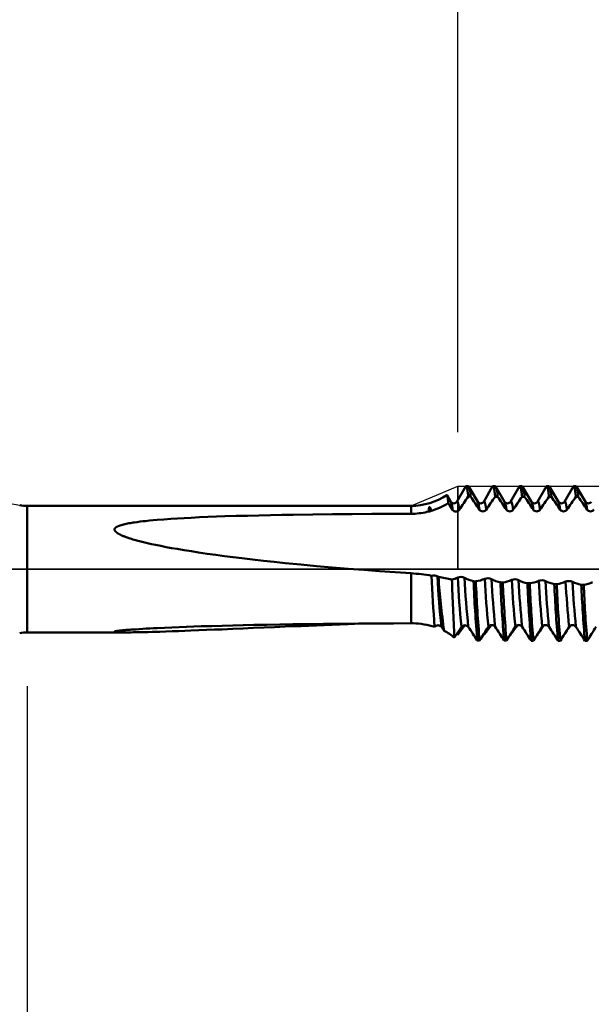
# Model space of a CAD drawing. Units: millimetres. Extents: x -50 to 77, y -69 to 65.
# Drawn here: x 17 to 27, y -8 to 10 of the extents above; entities that cross this region are included whole.
import ezdxf

# ---------------------------------------------------------------- set-up
doc = ezdxf.new("R2010")
doc.units = ezdxf.units.MM
doc.header["$PDMODE"] = 1
doc.linetypes.add('LONGDASH_DASH', pattern=[10.5, 6, -0.75, 3, -0.75])
for name, color, linetype, lineweight in [('1', 4, 'Continuous', 50), ('2', 7, 'Continuous', 25), ('4', 2, 'LONGDASH_DASH', 25), ('CUT', 1, 'Continuous', 25), ('NOCUT', 7, 'Continuous', 25), ('SK2', 7, 'Continuous', 25), ('SK4', 2, 'LONGDASH_DASH', 25)]:
    doc.layers.add(name, color=color, linetype=linetype, lineweight=lineweight)
doc.styles.add('STANDARD 3.5 mm', font='Mon821Rm.ttf', dxfattribs={"height": 3.5})
doc.dimstyles.new('AM_DIN', dxfattribs={"dimtxt": 3.5, "dimasz": 2.5, "dimexe": 2, "dimexo": 1, "dimgap": 1, "dimtad": 1, "dimdec": 1, "dimzin": 0, "dimdsep": 46, "dimtxsty": 'STANDARD 3.5 mm', "dimcen": 0.09, "dimadec": 0, "dimazin": 2, "dimtm": 1e-09, "dimtfac": 0.707107, "dimtmove": 0, "dimatfit": 3, "dimfxl": 1, "dimtolj": 1, "dimtzin": 0, "dimlwd": -1, "dimlwe": -1, "dimarcsym": 0})

# ---------------------------------------------------------------- blocks, each defined once
blk = doc.blocks.new('*D9')
at = {"layer": '2', "color": 0}
for p, q in [((25, 2.544), (25, 47)), ((35, 2.2), (35, 47)), ((22.5, 45), (20, 45)), ((25, 45), (27.5, 45)), ((27.5, 45), (32.5, 45)), ((35, 45), (32.5, 45)), ((35, 45), (48.181, 45)), ((37.5, 45), (40, 45))]:
    blk.add_line(p, q, dxfattribs=at)
for points in [[(22.5, 45.417), (22.5, 44.583), (25, 45)], [(37.5, 45.417), (37.5, 44.583), (35, 45)]]:
    blk.add_solid(points, dxfattribs=at)
at = {"layer": 'DEFPOINTS', "color": 0}
for p in [(35, 45), (25, 1.544), (35, 1.2)]:
    blk.add_point(p, dxfattribs=at)
at = {"layer": '2', "color": 0, "insert": (44.607, 47.811), "char_height": 3.5, "attachment_point": 5, "style": 'STANDARD 3.5 mm'}
blk.add_mtext('\\A1;10', dxfattribs=at)
blk = doc.blocks.new('*D8')
at = {"layer": '2', "color": 0}
for p, q in [((17, -2.174), (17, -32)), ((35, -2.2), (35, -32)), ((32.5, -30), (19.5, -30))]:
    blk.add_line(p, q, dxfattribs=at)
for points in [[(19.5, -29.583), (19.5, -30.417), (17, -30)], [(32.5, -29.583), (32.5, -30.417), (35, -30)]]:
    blk.add_solid(points, dxfattribs=at)
at = {"layer": 'DEFPOINTS', "color": 0}
for p in [(17, -1.174), (35, -1.2), (17, -30)]:
    blk.add_point(p, dxfattribs=at)
at = {"layer": '2', "color": 0, "insert": (25.462, -27.189), "char_height": 3.5, "attachment_point": 5, "style": 'STANDARD 3.5 mm'}
blk.add_mtext('\\A1;18', dxfattribs=at)
blk = doc.blocks.new('*D10')
at = {"layer": 'DEFPOINTS', "color": 0}
for p in [(33.51, 60), (33.51, 1.544), (-21, 0.85)]:
    blk.add_point(p, dxfattribs=at)
at = {"layer": 'SK2', "color": 0}
for p, q in [((-21, 1.85), (-21, 62)), ((33.51, 46.875), (33.51, 62)), ((-18.5, 60), (31.01, 60)), ((33.51, 2.544), (33.51, 43.125))]:
    blk.add_line(p, q, dxfattribs=at)
for points in [[(-18.5, 60.417), (-18.5, 59.583), (-21, 60)], [(31.01, 60.417), (31.01, 59.583), (33.51, 60)]]:
    blk.add_solid(points, dxfattribs=at)
at = {"layer": 'SK2', "color": 0, "insert": (4.255, 62.8), "char_height": 3.5, "attachment_point": 5, "style": 'STANDARD 3.5 mm'}
blk.add_mtext('\\A1;54.5', dxfattribs=at)
blk = doc.blocks.new('*D3')
at = {"layer": '2', "color": 0}
for p, q in [((0, -1), (0, -47)), ((36.2, -1), (36.2, -47)), ((2.5, -45), (33.7, -45))]:
    blk.add_line(p, q, dxfattribs=at)
for points in [[(2.5, -44.583), (2.5, -45.417), (0, -45)], [(33.7, -44.583), (33.7, -45.417), (36.2, -45)]]:
    blk.add_solid(points, dxfattribs=at)
at = {"layer": 'DEFPOINTS', "color": 0}
for p in [(0, 0), (36.2, 0), (36.2, -45)]:
    blk.add_point(p, dxfattribs=at)
at = {"layer": '2', "color": 0, "insert": (17.1, -42.189), "char_height": 3.5, "attachment_point": 5, "style": 'STANDARD 3.5 mm'}
blk.add_mtext('\\A1;36.2', dxfattribs=at)
blk = doc.blocks.new('*D4')
at = {"layer": 'DEFPOINTS', "color": 0}
for p in [(36.2, 0), (-21, -0.85), (36.2, -60)]:
    blk.add_point(p, dxfattribs=at)
at = {"layer": 'SK2', "color": 0}
for p, q in [((36.2, -1), (36.2, -62)), ((-21, -1.85), (-21, -62)), ((-18.5, -60), (33.7, -60))]:
    blk.add_line(p, q, dxfattribs=at)
for points in [[(-18.5, -59.583), (-18.5, -60.417), (-21, -60)], [(33.7, -59.583), (33.7, -60.417), (36.2, -60)]]:
    blk.add_solid(points, dxfattribs=at)
at = {"layer": 'SK2', "color": 0, "insert": (5.595, -57.189), "char_height": 3.5, "attachment_point": 5, "style": 'STANDARD 3.5 mm'}
blk.add_mtext('\\A1;57.2', dxfattribs=at)

msp = doc.modelspace()

# ---------------------------------------------------------------- linework, layer by layer
at = {"layer": '1'}
for p, q in [((24.983, 1.251), (25.15, 1.539)), ((25.2, 1.544), (25.156, 1.544)), ((25.2, 1.544), (25.373, 1.251)), ((25.483, 1.251), (25.65, 1.539)), ((25.7, 1.544), (25.656, 1.544)), ((25.7, 1.544), (25.873, 1.251)), ((25.983, 1.251), (26.15, 1.539)), ((26.2, 1.544), (26.156, 1.544)), ((26.2, 1.544), (26.373, 1.251)), ((26.483, 1.251), (26.65, 1.539)), ((26.7, 1.544), (26.656, 1.544)), ((26.7, 1.544), (26.873, 1.251)), ((26.983, 1.251), (27.15, 1.539)), ((27.2, 1.544), (27.156, 1.544)), ((27.2, 1.544), (27.373, 1.251)), ((25.241, 1.347), (25.197, 1.347)), ((25.741, 1.346), (25.697, 1.346)), ((26.241, 1.345), (26.197, 1.345)), ((26.741, 1.344), (26.697, 1.344)), ((27.241, 1.343), (27.197, 1.343)), ((24.134, 1.175), (17, 1.175)), ((17, 1.175), (17, -1.175)), ((24.134, 1.175), (24.134, 1.028)), ((24.134, -0.077), (24.134, -1.007)), ((25.293, -0.225), (25.337, -0.227)), ((25.794, -0.245), (25.838, -0.246)), ((26.295, -0.262), (26.339, -0.264)), ((26.796, -0.277), (26.84, -0.279)), ((27.297, -0.29), (27.341, -0.291)), ((17, -1.175), (18.856, -1.175)), ((25, -1.219), (25.003, -1.219)), ((25.484, -1.206), (25.504, -1.205)), ((25.993, -1.193), (26.005, -1.193)), ((26.5, -1.182), (26.506, -1.182)), ((27.006, -1.173), (27.007, -1.173)), ((25.407, -1.327), (25.363, -1.327)), ((25.907, -1.329), (25.864, -1.328)), ((26.408, -1.33), (26.364, -1.33)), ((26.908, -1.331), (26.864, -1.331)), ((27.408, -1.332), (27.364, -1.332))]:
    msp.add_line(p, q, dxfattribs=at)
at = {"layer": '1', "flags": 128}
for points in [[(25.197, 1.347), (25.195, 1.359), (25.194, 1.37), (25.193, 1.38), (25.192, 1.391), (25.19, 1.401), (25.189, 1.411), (25.188, 1.42), (25.187, 1.428), (25.185, 1.436), (25.184, 1.444), (25.183, 1.452), (25.182, 1.459), (25.181, 1.466), (25.18, 1.473), (25.178, 1.48), (25.177, 1.486), (25.176, 1.491), (25.175, 1.497), (25.174, 1.502), (25.173, 1.507), (25.172, 1.511), (25.171, 1.516), (25.17, 1.52), (25.168, 1.523), (25.167, 1.527), (25.166, 1.53), (25.165, 1.532), (25.164, 1.535), (25.163, 1.537), (25.162, 1.539), (25.161, 1.54), (25.16, 1.542), (25.159, 1.543), (25.158, 1.543), (25.157, 1.544), (25.156, 1.544), (25.155, 1.544), (25.154, 1.543), (25.153, 1.543), (25.152, 1.542), (25.151, 1.541), (25.15, 1.539), (25.15, 1.538)], [(25.697, 1.346), (25.696, 1.358), (25.694, 1.369), (25.693, 1.379), (25.692, 1.39), (25.69, 1.4), (25.689, 1.41), (25.688, 1.419), (25.687, 1.427), (25.686, 1.436), (25.684, 1.444), (25.683, 1.451), (25.682, 1.459), (25.681, 1.466), (25.68, 1.473), (25.679, 1.479), (25.677, 1.485), (25.676, 1.491), (25.675, 1.497), (25.674, 1.502), (25.673, 1.507), (25.672, 1.511), (25.671, 1.515), (25.67, 1.519), (25.668, 1.523), (25.667, 1.527), (25.666, 1.53), (25.665, 1.532), (25.664, 1.535), (25.663, 1.537), (25.662, 1.539), (25.661, 1.54), (25.66, 1.542), (25.659, 1.543), (25.658, 1.543), (25.657, 1.544), (25.656, 1.544), (25.655, 1.544), (25.654, 1.544), (25.653, 1.543), (25.652, 1.542), (25.651, 1.541), (25.651, 1.54), (25.65, 1.538)], [(26.197, 1.345), (26.196, 1.355), (26.195, 1.364), (26.194, 1.374), (26.193, 1.383), (26.191, 1.392), (26.19, 1.401), (26.189, 1.409), (26.188, 1.418), (26.187, 1.427), (26.186, 1.435), (26.184, 1.443), (26.183, 1.451), (26.182, 1.458), (26.181, 1.465), (26.18, 1.472), (26.179, 1.479), (26.177, 1.485), (26.176, 1.491), (26.175, 1.496), (26.174, 1.501), (26.173, 1.506), (26.172, 1.511), (26.171, 1.515), (26.17, 1.519), (26.169, 1.523), (26.167, 1.526), (26.166, 1.53), (26.165, 1.532), (26.164, 1.535), (26.163, 1.537), (26.162, 1.539), (26.161, 1.54), (26.16, 1.542), (26.159, 1.543), (26.158, 1.543), (26.157, 1.544), (26.156, 1.544), (26.155, 1.544), (26.154, 1.543), (26.153, 1.543), (26.152, 1.542), (26.151, 1.54), (26.15, 1.539), (26.15, 1.538)], [(26.697, 1.344), (26.696, 1.354), (26.695, 1.363), (26.694, 1.373), (26.693, 1.382), (26.692, 1.391), (26.69, 1.4), (26.689, 1.408), (26.688, 1.417), (26.687, 1.426), (26.686, 1.434), (26.685, 1.443), (26.683, 1.45), (26.682, 1.458), (26.681, 1.465), (26.68, 1.472), (26.679, 1.478), (26.678, 1.485), (26.676, 1.49), (26.675, 1.496), (26.674, 1.501), (26.673, 1.506), (26.672, 1.511), (26.671, 1.515), (26.67, 1.519), (26.669, 1.523), (26.667, 1.526), (26.666, 1.529), (26.665, 1.532), (26.664, 1.535), (26.663, 1.537), (26.662, 1.539), (26.661, 1.54), (26.66, 1.542), (26.659, 1.543), (26.658, 1.543), (26.657, 1.544), (26.656, 1.544), (26.655, 1.544), (26.654, 1.543), (26.653, 1.543), (26.652, 1.542), (26.651, 1.541), (26.65, 1.539), (26.65, 1.538)], [(27.197, 1.343), (27.196, 1.353), (27.195, 1.363), (27.194, 1.372), (27.193, 1.381), (27.192, 1.39), (27.191, 1.399), (27.189, 1.408), (27.188, 1.417), (27.187, 1.425), (27.186, 1.434), (27.185, 1.442), (27.183, 1.45), (27.182, 1.457), (27.181, 1.465), (27.18, 1.472), (27.179, 1.478), (27.178, 1.484), (27.176, 1.49), (27.175, 1.496), (27.174, 1.501), (27.173, 1.506), (27.172, 1.511), (27.171, 1.515), (27.17, 1.519), (27.169, 1.523), (27.167, 1.526), (27.166, 1.529), (27.165, 1.532), (27.164, 1.535), (27.163, 1.537), (27.162, 1.539), (27.161, 1.54), (27.16, 1.542), (27.159, 1.543), (27.158, 1.543), (27.157, 1.544), (27.156, 1.544), (27.155, 1.544), (27.154, 1.543), (27.153, 1.543), (27.152, 1.541), (27.151, 1.54), (27.15, 1.538)], [(24.826, 1.223), (24.825, 1.231), (24.825, 1.239), (24.824, 1.247), (24.823, 1.255), (24.822, 1.262), (24.821, 1.269), (24.821, 1.276), (24.82, 1.283), (24.819, 1.29), (24.818, 1.296), (24.817, 1.302), (24.817, 1.308), (24.816, 1.313), (24.815, 1.319), (24.814, 1.324), (24.814, 1.329), (24.813, 1.333), (24.812, 1.338), (24.811, 1.342), (24.81, 1.346), (24.81, 1.35), (24.809, 1.354), (24.808, 1.357), (24.807, 1.36), (24.806, 1.363), (24.806, 1.365), (24.805, 1.368), (24.804, 1.369), (24.803, 1.371), (24.802, 1.372), (24.802, 1.374), (24.801, 1.374), (24.8, 1.375), (24.799, 1.375), (24.799, 1.375), (24.798, 1.375), (24.798, 1.375)], [(24.873, 1.251), (24.833, 1.32), (24.803, 1.372)], [(24.465, 1.071), (24.465, 1.08), (24.465, 1.088), (24.465, 1.096), (24.465, 1.104), (24.465, 1.112), (24.466, 1.12), (24.466, 1.127), (24.467, 1.13), (24.467, 1.134), (24.468, 1.137), (24.468, 1.14), (24.468, 1.142), (24.469, 1.143), (24.469, 1.144), (24.47, 1.145), (24.47, 1.146), (24.47, 1.147), (24.47, 1.147), (24.471, 1.148), (24.471, 1.149), (24.471, 1.149), (24.471, 1.15), (24.472, 1.15), (24.472, 1.15), (24.472, 1.15), (24.472, 1.15), (24.472, 1.151), (24.472, 1.151), (24.472, 1.151), (24.472, 1.151), (24.472, 1.151), (24.473, 1.151), (24.473, 1.151), (24.473, 1.151), (24.473, 1.152), (24.473, 1.152), (24.473, 1.152), (24.473, 1.152), (24.473, 1.152), (24.473, 1.152), (24.473, 1.152), (24.473, 1.152), (24.473, 1.152), (24.473, 1.152), (24.473, 1.152), (24.473, 1.152), (24.474, 1.152), (24.474, 1.152), (24.474, 1.152), (24.474, 1.152), (24.474, 1.152), (24.474, 1.152), (24.474, 1.152), (24.474, 1.152), (24.474, 1.152), (24.474, 1.152), (24.474, 1.153), (24.474, 1.153), (24.474, 1.153), (24.474, 1.153), (24.474, 1.153), (24.474, 1.153), (24.474, 1.153), (24.474, 1.153), (24.474, 1.153), (24.474, 1.153), (24.474, 1.153), (24.474, 1.153), (24.474, 1.153), (24.474, 1.153), (24.474, 1.153), (24.474, 1.153), (24.474, 1.153), (24.474, 1.153), (24.475, 1.153), (24.475, 1.153), (24.475, 1.153), (24.475, 1.153), (24.475, 1.153), (24.475, 1.153), (24.475, 1.153), (24.475, 1.153), (24.475, 1.153), (24.475, 1.153), (24.475, 1.153), (24.475, 1.153), (24.475, 1.153), (24.475, 1.153), (24.475, 1.153), (24.475, 1.153), (24.475, 1.153), (24.475, 1.153), (24.475, 1.153), (24.475, 1.153), (24.475, 1.153), (24.475, 1.153), (24.475, 1.153), (24.475, 1.153), (24.475, 1.153), (24.475, 1.153), (24.475, 1.153), (24.475, 1.153), (24.475, 1.153), (24.475, 1.153), (24.475, 1.153), (24.475, 1.153), (24.475, 1.153), (24.475, 1.153), (24.475, 1.153), (24.475, 1.153), (24.475, 1.153), (24.475, 1.153), (24.475, 1.153), (24.475, 1.153), (24.475, 1.153), (24.475, 1.153), (24.475, 1.153), (24.476, 1.153), (24.476, 1.153), (24.476, 1.153), (24.476, 1.153), (24.476, 1.153), (24.476, 1.153), (24.476, 1.153), (24.476, 1.153), (24.476, 1.153), (24.476, 1.153), (24.476, 1.153), (24.476, 1.153), (24.476, 1.153), (24.476, 1.153), (24.476, 1.153), (24.476, 1.153), (24.476, 1.153), (24.476, 1.153), (24.476, 1.153), (24.476, 1.153), (24.476, 1.153), (24.476, 1.153), (24.476, 1.153), (24.476, 1.153), (24.476, 1.153), (24.476, 1.153), (24.476, 1.153), (24.476, 1.153), (24.476, 1.153), (24.476, 1.153), (24.476, 1.153), (24.476, 1.153), (24.476, 1.153), (24.476, 1.153), (24.476, 1.153), (24.476, 1.153), (24.477, 1.153), (24.477, 1.153), (24.477, 1.153), (24.477, 1.153), (24.477, 1.153), (24.477, 1.153), (24.477, 1.153), (24.477, 1.153), (24.477, 1.153), (24.477, 1.153), (24.477, 1.153), (24.477, 1.153), (24.477, 1.153), (24.477, 1.153), (24.477, 1.153), (24.477, 1.153), (24.477, 1.153), (24.477, 1.153), (24.478, 1.153), (24.478, 1.153), (24.478, 1.153), (24.478, 1.153), (24.478, 1.153), (24.478, 1.153), (24.478, 1.153), (24.479, 1.153), (24.479, 1.153), (24.479, 1.153), (24.479, 1.153), (24.479, 1.153), (24.479, 1.153), (24.479, 1.153), (24.479, 1.153), (24.479, 1.153), (24.48, 1.152), (24.48, 1.152), (24.48, 1.152), (24.481, 1.152), (24.481, 1.151), (24.482, 1.151), (24.482, 1.151), (24.483, 1.15), (24.483, 1.15), (24.484, 1.149), (24.484, 1.149), (24.484, 1.148), (24.485, 1.148), (24.485, 1.147), (24.487, 1.145), (24.489, 1.142), (24.491, 1.139), (24.492, 1.136), (24.494, 1.132), (24.496, 1.129), (24.497, 1.126), (24.498, 1.122), (24.501, 1.116), (24.503, 1.11), (24.505, 1.104), (24.507, 1.097), (24.509, 1.091), (24.511, 1.084)], [(25.031, 1.104), (25.029, 1.113), (25.028, 1.122), (25.027, 1.13), (25.026, 1.138), (25.024, 1.146), (25.023, 1.154), (25.022, 1.161), (25.021, 1.167), (25.02, 1.174), (25.018, 1.18), (25.017, 1.186), (25.016, 1.192), (25.015, 1.197), (25.014, 1.202), (25.013, 1.207), (25.012, 1.212), (25.01, 1.217), (25.009, 1.221), (25.008, 1.225), (25.007, 1.229), (25.006, 1.232), (25.005, 1.236), (25.004, 1.239), (25.003, 1.242), (25.002, 1.244), (25.001, 1.247), (25, 1.249), (24.999, 1.251), (24.998, 1.252), (24.997, 1.254), (24.996, 1.255), (24.995, 1.256), (24.994, 1.257), (24.993, 1.257), (24.992, 1.258), (24.991, 1.258), (24.99, 1.258), (24.989, 1.257), (24.988, 1.257), (24.987, 1.256), (24.986, 1.255), (24.985, 1.254), (24.984, 1.252), (24.983, 1.251)], [(25.53, 1.104), (25.529, 1.113), (25.528, 1.122), (25.527, 1.13), (25.525, 1.138), (25.524, 1.146), (25.523, 1.154), (25.522, 1.161), (25.521, 1.167), (25.52, 1.174), (25.518, 1.18), (25.517, 1.186), (25.516, 1.192), (25.515, 1.197), (25.514, 1.203), (25.513, 1.208), (25.512, 1.212), (25.51, 1.217), (25.509, 1.221), (25.508, 1.225), (25.507, 1.229), (25.506, 1.232), (25.505, 1.236), (25.504, 1.239), (25.503, 1.242), (25.502, 1.244), (25.501, 1.247), (25.5, 1.249), (25.499, 1.251), (25.498, 1.252), (25.497, 1.254), (25.496, 1.255), (25.495, 1.256), (25.494, 1.257), (25.493, 1.257), (25.492, 1.258), (25.491, 1.258), (25.49, 1.258), (25.489, 1.257), (25.488, 1.257), (25.487, 1.256), (25.486, 1.255), (25.485, 1.254), (25.484, 1.253), (25.483, 1.251), (25.483, 1.251)], [(26.03, 1.105), (26.029, 1.114), (26.028, 1.122), (26.027, 1.13), (26.025, 1.139), (26.024, 1.146), (26.023, 1.154), (26.022, 1.161), (26.021, 1.168), (26.02, 1.174), (26.018, 1.18), (26.017, 1.186), (26.016, 1.192), (26.015, 1.197), (26.014, 1.203), (26.013, 1.208), (26.012, 1.212), (26.01, 1.217), (26.009, 1.221), (26.008, 1.225), (26.007, 1.229), (26.006, 1.232), (26.005, 1.236), (26.004, 1.239), (26.003, 1.242), (26.002, 1.244), (26.001, 1.247), (26, 1.249), (25.999, 1.251), (25.998, 1.252), (25.997, 1.254), (25.996, 1.255), (25.995, 1.256), (25.994, 1.257), (25.993, 1.257), (25.992, 1.258), (25.991, 1.258), (25.99, 1.258), (25.989, 1.257), (25.988, 1.257), (25.987, 1.256), (25.986, 1.255), (25.985, 1.253), (25.984, 1.252), (25.983, 1.251)], [(26.53, 1.105), (26.529, 1.114), (26.528, 1.122), (26.527, 1.131), (26.525, 1.139), (26.524, 1.147), (26.523, 1.154), (26.522, 1.161), (26.521, 1.168), (26.519, 1.174), (26.518, 1.18), (26.517, 1.186), (26.516, 1.192), (26.515, 1.197), (26.514, 1.203), (26.513, 1.208), (26.512, 1.212), (26.51, 1.217), (26.509, 1.221), (26.508, 1.225), (26.507, 1.229), (26.506, 1.232), (26.505, 1.236), (26.504, 1.239), (26.503, 1.242), (26.502, 1.244), (26.501, 1.247), (26.5, 1.249), (26.499, 1.251), (26.498, 1.252), (26.497, 1.254), (26.496, 1.255), (26.495, 1.256), (26.494, 1.257), (26.493, 1.257), (26.492, 1.258), (26.491, 1.258), (26.49, 1.258), (26.489, 1.257), (26.488, 1.257), (26.487, 1.256), (26.486, 1.255), (26.485, 1.254), (26.484, 1.252), (26.483, 1.251)], [(27.03, 1.105), (27.029, 1.114), (27.028, 1.122), (27.027, 1.131), (27.025, 1.139), (27.024, 1.147), (27.023, 1.154), (27.022, 1.161), (27.021, 1.168), (27.019, 1.174), (27.018, 1.18), (27.017, 1.186), (27.016, 1.192), (27.015, 1.197), (27.014, 1.203), (27.013, 1.208), (27.012, 1.212), (27.01, 1.217), (27.009, 1.221), (27.008, 1.225), (27.007, 1.229), (27.006, 1.232), (27.005, 1.236), (27.004, 1.239), (27.003, 1.242), (27.002, 1.244), (27.001, 1.247), (27, 1.249), (26.999, 1.251), (26.998, 1.252), (26.997, 1.254), (26.996, 1.255), (26.995, 1.256), (26.994, 1.257), (26.993, 1.257), (26.992, 1.258), (26.991, 1.258), (26.99, 1.258), (26.989, 1.257), (26.988, 1.257), (26.987, 1.256), (26.985, 1.254), (26.984, 1.253), (26.983, 1.251), (26.983, 1.251)], [(18.625, 0.73), (18.625, 0.731), (18.624, 0.731), (18.624, 0.732), (18.624, 0.732), (18.624, 0.733), (18.624, 0.733), (18.624, 0.734), (18.624, 0.735), (18.624, 0.735), (18.624, 0.736), (18.624, 0.736), (18.624, 0.737), (18.624, 0.738), (18.624, 0.738), (18.624, 0.739), (18.624, 0.739), (18.624, 0.74), (18.624, 0.741), (18.624, 0.741), (18.624, 0.742), (18.624, 0.742), (18.624, 0.743), (18.625, 0.744), (18.625, 0.744), (18.625, 0.745), (18.625, 0.745), (18.625, 0.746), (18.625, 0.747), (18.626, 0.747), (18.626, 0.748), (18.626, 0.748), (18.626, 0.749), (18.626, 0.749), (18.627, 0.75), (18.627, 0.751), (18.627, 0.751), (18.628, 0.752), (18.628, 0.753), (18.629, 0.754), (18.629, 0.754), (18.63, 0.755), (18.63, 0.756), (18.631, 0.757), (18.631, 0.757), (18.632, 0.758), (18.632, 0.759), (18.633, 0.76), (18.633, 0.76), (18.634, 0.761), (18.634, 0.762), (18.635, 0.762), (18.636, 0.763), (18.636, 0.764), (18.637, 0.765), (18.638, 0.765), (18.638, 0.766), (18.64, 0.767), (18.641, 0.768), (18.642, 0.77), (18.644, 0.771), (18.645, 0.772), (18.647, 0.773), (18.648, 0.774), (18.65, 0.775), (18.652, 0.777), (18.653, 0.778), (18.655, 0.779), (18.657, 0.78), (18.658, 0.781), (18.66, 0.782), (18.662, 0.783), (18.663, 0.784), (18.665, 0.785), (18.667, 0.786), (18.669, 0.787), (18.672, 0.789), (18.675, 0.79), (18.679, 0.792), (18.682, 0.794), (18.686, 0.795), (18.69, 0.797), (18.693, 0.798), (18.697, 0.8), (18.703, 0.802), (18.709, 0.804), (18.715, 0.807), (18.721, 0.809), (18.727, 0.811), (18.734, 0.813), (18.742, 0.816), (18.75, 0.818), (18.757, 0.82), (18.769, 0.823), (18.78, 0.826), (18.791, 0.829), (18.816, 0.835), (18.841, 0.841), (18.866, 0.846), (18.892, 0.851), (18.918, 0.855), (18.943, 0.86), (18.969, 0.864), (18.995, 0.868), (19.046, 0.875), (19.098, 0.882), (19.15, 0.888), (19.202, 0.894), (19.273, 0.902), (19.344, 0.909), (19.416, 0.915), (19.541, 0.925), (19.667, 0.934), (19.793, 0.942), (19.919, 0.949), (20.045, 0.956), (20.202, 0.963), (20.36, 0.97), (20.517, 0.976), (20.675, 0.981), (20.885, 0.988), (21.096, 0.993), (21.306, 0.998), (21.519, 1.003), (21.731, 1.007), (21.944, 1.01), (22.309, 1.015), (22.674, 1.019), (23.039, 1.022), (23.404, 1.025), (23.769, 1.027), (24.134, 1.028)], [(24.134, -0.077), (23.841, -0.058), (23.548, -0.037), (23.255, -0.016), (22.962, 0.007), (22.67, 0.031), (22.377, 0.057), (22.084, 0.084), (21.792, 0.113), (21.59, 0.134), (21.389, 0.156), (21.188, 0.179), (20.987, 0.203), (20.826, 0.222), (20.665, 0.243), (20.505, 0.265), (20.344, 0.287), (20.184, 0.311), (20.051, 0.331), (19.918, 0.353), (19.785, 0.375), (19.685, 0.392), (19.585, 0.411), (19.486, 0.43), (19.387, 0.45), (19.312, 0.466), (19.236, 0.483), (19.161, 0.5), (19.087, 0.519), (19.054, 0.528), (19.021, 0.537), (18.988, 0.546), (18.964, 0.553), (18.939, 0.56), (18.915, 0.568), (18.891, 0.576), (18.874, 0.581), (18.858, 0.587), (18.842, 0.593), (18.826, 0.598), (18.81, 0.604), (18.795, 0.611), (18.783, 0.615), (18.771, 0.62), (18.76, 0.625), (18.751, 0.629), (18.743, 0.633), (18.734, 0.637), (18.726, 0.641), (18.721, 0.644), (18.715, 0.647), (18.71, 0.65), (18.704, 0.653), (18.699, 0.656), (18.694, 0.659), (18.69, 0.661), (18.687, 0.663), (18.684, 0.665), (18.681, 0.667), (18.678, 0.669), (18.675, 0.671), (18.672, 0.673), (18.669, 0.676), (18.666, 0.678), (18.663, 0.68), (18.661, 0.681), (18.659, 0.683), (18.658, 0.684), (18.656, 0.686), (18.654, 0.687), (18.653, 0.688), (18.651, 0.69), (18.65, 0.691), (18.648, 0.693), (18.647, 0.694), (18.645, 0.696), (18.644, 0.697), (18.642, 0.699), (18.641, 0.7), (18.64, 0.702), (18.638, 0.704), (18.638, 0.705), (18.637, 0.705), (18.636, 0.706), (18.635, 0.707), (18.635, 0.709), (18.634, 0.71), (18.633, 0.711), (18.633, 0.712), (18.632, 0.713), (18.631, 0.714), (18.631, 0.715), (18.63, 0.716), (18.63, 0.717), (18.629, 0.718), (18.628, 0.719), (18.628, 0.72), (18.627, 0.721), (18.627, 0.722), (18.627, 0.723), (18.626, 0.724), (18.626, 0.726), (18.626, 0.726), (18.625, 0.727), (18.625, 0.728), (18.625, 0.729), (18.625, 0.73)], [(24.625, -0.135), (24.634, -0.14), (24.643, -0.145)], [(18.625, -1.162), (18.625, -1.162), (18.624, -1.162), (18.624, -1.162), (18.624, -1.162), (18.624, -1.162), (18.624, -1.162), (18.624, -1.162), (18.624, -1.161), (18.624, -1.161), (18.624, -1.161), (18.624, -1.161), (18.624, -1.161), (18.624, -1.161), (18.624, -1.161), (18.624, -1.161), (18.624, -1.161), (18.624, -1.16), (18.624, -1.16), (18.624, -1.16), (18.624, -1.16), (18.624, -1.16), (18.624, -1.16), (18.625, -1.16), (18.625, -1.16), (18.625, -1.159), (18.625, -1.159), (18.625, -1.159), (18.625, -1.159), (18.625, -1.159), (18.626, -1.159), (18.626, -1.159), (18.626, -1.159), (18.626, -1.159), (18.626, -1.158), (18.627, -1.158), (18.627, -1.158), (18.627, -1.158), (18.628, -1.158), (18.628, -1.158), (18.628, -1.158), (18.629, -1.158), (18.629, -1.157), (18.629, -1.157), (18.63, -1.157), (18.63, -1.157), (18.63, -1.157), (18.631, -1.157), (18.631, -1.157), (18.632, -1.156), (18.632, -1.156), (18.633, -1.156), (18.633, -1.156), (18.634, -1.156), (18.635, -1.156), (18.635, -1.155), (18.636, -1.155), (18.637, -1.155), (18.637, -1.155), (18.638, -1.155), (18.639, -1.155), (18.639, -1.154), (18.64, -1.154), (18.641, -1.154), (18.642, -1.154), (18.643, -1.154), (18.644, -1.153), (18.646, -1.153), (18.647, -1.153), (18.648, -1.153), (18.65, -1.152), (18.652, -1.152), (18.653, -1.152), (18.655, -1.151), (18.657, -1.151), (18.659, -1.151), (18.661, -1.15), (18.663, -1.15), (18.665, -1.15), (18.667, -1.149), (18.67, -1.149), (18.672, -1.149), (18.675, -1.148), (18.678, -1.148), (18.68, -1.147), (18.685, -1.147), (18.689, -1.146), (18.693, -1.146), (18.697, -1.145), (18.702, -1.145), (18.706, -1.144), (18.711, -1.144), (18.715, -1.143), (18.724, -1.142), (18.733, -1.141), (18.742, -1.14), (18.751, -1.139), (18.759, -1.139), (18.768, -1.138), (18.777, -1.137), (18.786, -1.136), (18.805, -1.134), (18.823, -1.133), (18.841, -1.131), (18.86, -1.13), (18.884, -1.128), (18.909, -1.126), (18.934, -1.124), (18.973, -1.121), (19.013, -1.119), (19.08, -1.114), (19.147, -1.11), (19.214, -1.106), (19.281, -1.103), (19.349, -1.099), (19.417, -1.096), (19.552, -1.09), (19.687, -1.084), (19.823, -1.078), (19.961, -1.073), (20.098, -1.068), (20.236, -1.063), (20.43, -1.057), (20.625, -1.052), (20.819, -1.047), (21.014, -1.042), (21.209, -1.038), (21.452, -1.033), (21.695, -1.029), (21.939, -1.025), (22.182, -1.022), (22.507, -1.018), (22.831, -1.014), (23.156, -1.012), (23.482, -1.01), (23.808, -1.008), (24.134, -1.007)], [(23.206, -1.012), (22.962, -1.021), (22.67, -1.033), (22.377, -1.045), (22.084, -1.057), (21.792, -1.069), (21.597, -1.078), (21.402, -1.086), (21.208, -1.094), (21.013, -1.103), (20.819, -1.111), (20.625, -1.119), (20.479, -1.125), (20.334, -1.131), (20.189, -1.137), (20.044, -1.142), (19.927, -1.147), (19.811, -1.151), (19.695, -1.155), (19.579, -1.159), (19.463, -1.163), (19.391, -1.165), (19.32, -1.167), (19.248, -1.169), (19.177, -1.171), (19.136, -1.171), (19.096, -1.172), (19.055, -1.173), (19.015, -1.174), (18.975, -1.174), (18.935, -1.175), (18.895, -1.175), (18.876, -1.175), (18.857, -1.175), (18.838, -1.175), (18.82, -1.175), (18.807, -1.175), (18.795, -1.175), (18.782, -1.175), (18.77, -1.174), (18.758, -1.174), (18.746, -1.174), (18.74, -1.174), (18.734, -1.174), (18.728, -1.173), (18.721, -1.173), (18.715, -1.173), (18.71, -1.173), (18.705, -1.173), (18.701, -1.172), (18.696, -1.172), (18.691, -1.172), (18.686, -1.172), (18.683, -1.171), (18.679, -1.171), (18.676, -1.171), (18.672, -1.171), (18.67, -1.17), (18.667, -1.17), (18.664, -1.17), (18.662, -1.17), (18.659, -1.17), (18.658, -1.169), (18.656, -1.169), (18.654, -1.169), (18.652, -1.169), (18.651, -1.169), (18.649, -1.168), (18.647, -1.168), (18.646, -1.168), (18.645, -1.168), (18.644, -1.168), (18.643, -1.168), (18.642, -1.167), (18.641, -1.167), (18.639, -1.167), (18.638, -1.167), (18.637, -1.167), (18.636, -1.166), (18.636, -1.166), (18.635, -1.166), (18.634, -1.166), (18.633, -1.166), (18.633, -1.166), (18.632, -1.165), (18.631, -1.165), (18.631, -1.165), (18.63, -1.165), (18.63, -1.165), (18.629, -1.165), (18.629, -1.164), (18.628, -1.164), (18.628, -1.164), (18.627, -1.164), (18.627, -1.164), (18.627, -1.164), (18.626, -1.163), (18.626, -1.163), (18.626, -1.163), (18.626, -1.163), (18.625, -1.163), (18.625, -1.163), (18.625, -1.163), (18.625, -1.163), (18.625, -1.162), (18.625, -1.162)], [(25, -1.219), (24.989, -1.21), (24.984, -1.206)]]:
    msp.add_lwpolyline(points, dxfattribs=at)
at = {"layer": '1'}
for centre, radius, start, end in [((24.796, 1.358), 0.445, 358.6045, 24.6922), ((25.292, 1.357), 0.449, 358.6063, 24.6246), ((25.776, 1.353), 0.465, 358.9504, 24.2177), ((26.273, 1.352), 0.468, 358.9513, 24.159), ((26.769, 1.351), 0.472, 358.9521, 24.107), ((24.134, 2.375), 1.2, 270, 303.5542), ((30.567, -2.499), 6.606, 144.3864, 146.9418), ((16.976, -4.421), 10.078, 33.2491, 34.9161), ((31.012, -2.491), 6.555, 144.1754, 146.7398), ((17.765, -4.255), 9.746, 33.3598, 35.0759), ((31.464, -2.483), 6.511, 143.9888, 146.5614), ((18.521, -4.105), 9.45, 33.4581, 35.221), ((31.923, -2.477), 6.474, 143.8275, 146.4065), ((19.246, -3.973), 9.189, 33.5434, 35.3499), ((32.393, -2.475), 6.447, 143.6922, 146.2752), ((19.94, -3.858), 8.964, 33.6153, 35.4615), ((17, 1.975), 0.8, 260, 270), ((24.121, 2.393), 1.366, 286.5825, 301.0798), ((15.391, -5.111), 11.364, 33.156, 33.8757), ((24.928, 1.287), 0.0659, 213.305, 326.6932), ((24.362, 1.063), 0.545, 4.3206, 20.1803), ((24.968, 1.148), 0.0769, 215.2847, 324.8252), ((25.428, 1.287), 0.0658, 213.2657, 326.7329), ((24.865, 1.064), 0.542, 4.3185, 20.2242), ((25.468, 1.149), 0.0771, 215.5344, 324.5342), ((25.928, 1.287), 0.0658, 213.2668, 326.7321), ((25.366, 1.064), 0.541, 4.3237, 20.2333), ((25.968, 1.15), 0.0774, 215.7582, 324.2794), ((26.428, 1.287), 0.0658, 213.269, 326.7301), ((25.866, 1.064), 0.54, 4.3265, 20.2379), ((26.468, 1.15), 0.0776, 215.9555, 324.0598), ((26.928, 1.287), 0.0658, 213.2685, 326.7306), ((26.366, 1.064), 0.54, 4.3272, 20.2397), ((26.968, 1.151), 0.0777, 216.1258, 323.8749), ((27.428, 1.287), 0.0658, 213.2687, 326.7304), ((26.866, 1.064), 0.54, 4.327, 20.2392), ((27.468, 1.151), 0.0779, 216.2685, 323.724), ((24.13, 2.347), 1.319, 270.1753, 271.811), ((24.129, 2.361), 1.333, 271.8373, 284.6021), ((24.468, 1.147), 0.0765, 267.589, 303.5585), ((23.893, -3.698), 3.629, 80.1195, 86.193), ((24.551, -0.294), 0.175, 65.1286, 101.5261), ((47.924, 0.77), 23.425, 182.1835, 184.5153), ((45.304, 0.987), 20.71, 183.1074, 185.713), ((17.324, -38.45), 38.998, 78.8077, 79.1824), ((41.196, 1.061), 16.597, 184.168, 187.6433), ((24.776, 0.294), 0.502, 283.5309, 296.5975), ((25.056, -0.314), 0.169, 65.1909, 109.1567), ((45.15, 0.941), 20.18, 183.1138, 185.7306), ((45.075, 0.924), 19.978, 183.1136, 185.7386), ((25.401, 0.308), 0.544, 239.6964, 258.5886), ((25.285, 0.261), 0.49, 276.1253, 296.3109), ((25.558, -0.342), 0.172, 66.0496, 108.9692), ((45.058, 0.889), 19.585, 183.1248, 185.7505), ((74.187, 1.421), 49.32, 181.8766, 183.1315), ((52.798, 0.972), 27.53, 182.4907, 184.7899), ((52.765, 0.966), 27.454, 182.4905, 184.7925), ((45.005, 0.874), 19.406, 183.1246, 185.7582), ((25.893, 0.283), 0.537, 240.4483, 259.4384), ((52.484, 0.915), 26.715, 182.4888, 184.8179), ((25.788, 0.242), 0.491, 275.8421, 295.988), ((52.462, 0.911), 26.649, 182.4887, 184.8202), ((26.06, -0.365), 0.176, 66.8041, 108.8687), ((44.886, 0.831), 18.91, 183.1243, 185.7802), ((26.385, 0.26), 0.53, 241.112, 260.2043), ((44.858, 0.818), 18.756, 183.1243, 185.7873), ((52.283, 0.867), 26.012, 182.4874, 184.8433), ((26.291, 0.226), 0.492, 275.647, 295.7718), ((52.27, 0.863), 25.956, 182.4872, 184.8455), ((26.562, -0.386), 0.178, 67.4701, 108.8429), ((44.812, 0.782), 18.334, 183.1243, 185.8072), ((26.879, 0.24), 0.524, 241.6986, 260.8919), ((44.808, 0.771), 18.205, 183.1243, 185.8135), ((52.19, 0.825), 25.418, 182.4862, 184.866), ((26.793, 0.212), 0.492, 275.5332, 295.6487), ((52.187, 0.822), 25.371, 182.4862, 184.8678), ((27.064, -0.403), 0.18, 68.0598, 108.8824), ((44.833, 0.741), 17.854, 183.1245, 185.8311), ((27.373, 0.224), 0.519, 242.2172, 261.5058), ((44.852, 0.732), 17.747, 183.1246, 185.8365), ((52.694, 0.823), 25.422, 182.5087, 184.8621), ((27.294, 0.2), 0.493, 275.4949, 295.6081), ((52.699, 0.82), 25.382, 182.5086, 184.8636), ((24.139, -2.47), 1.463, 88.7123, 90.1866), ((24.146, -2.391), 1.384, 72.0665, 88.9115), ((24.635, -1.123), 0.0794, 37.7852, 142.238), ((17.423, -6.05), 8.813, 33.8025, 34.3719), ((31.187, -5.239), 7.399, 145.7434, 147.5933), ((28.21, -3.444), 3.903, 142.0441, 145.2424), ((25.134, -1.122), 0.079, 37.4318, 142.6715), ((17.501, -6.301), 9.304, 32.3178, 34.1849), ((31.934, -5.37), 7.677, 145.9711, 148.2282), ((28.649, -3.382), 3.824, 142.3068, 145.3085), ((25.634, -1.121), 0.0787, 37.1244, 142.9379), ((17.854, -6.37), 9.464, 32.1906, 34.0348), ((32.519, -5.396), 7.763, 146.1584, 148.3992), ((29.122, -3.347), 3.789, 142.5831, 145.3516), ((26.134, -1.12), 0.0785, 36.8566, 143.1753), ((18.214, -6.438), 9.619, 32.0821, 33.9041), ((33.091, -5.417), 7.834, 146.3205, 148.5483), ((29.587, -3.308), 3.743, 142.8499, 145.3899), ((26.634, -1.12), 0.0782, 36.6276, 143.383), ((18.582, -6.504), 9.765, 31.9917, 33.7926), ((33.648, -5.433), 7.89, 146.4575, 148.676), ((30.076, -3.29), 3.728, 143.1233, 145.4086), ((27.134, -1.119), 0.0781, 36.4368, 143.5603), ((18.96, -6.567), 9.901, 31.9186, 33.7), ((34.189, -5.441), 7.929, 146.5698, 148.7828), ((17, -1.975), 0.8, 90, 100), ((24.253, -2.115), 1.087, 50.7497, 62.9851)]:
    msp.add_arc(centre, radius, start, end, dxfattribs=at)
at = {"layer": '4'}
msp.add_line((0, 0), (38.2, 0), dxfattribs=at)
at = {"layer": 'CUT'}
msp.add_lwpolyline([(35, 0), (25, 0), (25, 1.544), (33.51, 1.544), (35, 1.2)], close=True, dxfattribs=at)
at = {"layer": 'NOCUT'}
msp.add_lwpolyline([(14.52, 1.6), (16.861, 1.187), (17, 1.175), (24.134, 1.175), (25, 1.544), (25, 0), (0, 0), (0, 1.75), (13.41, 1.75), (13.876, 1.6)], close=True, dxfattribs=at)
at = {"layer": 'SK4'}
msp.add_line((-23, 0), (38.2, 0), dxfattribs=at)

# ---------------------------------------------------------------- dimensions: what is measured, and where the dimension line sits
at = {"layer": '2'}
for base, p1, p2, picture, middle in [((35, 45), (25, 1.544), (35, 1.2), '*D9', (44.607, 45)), ((36.2, -45), (0, 0), (36.2, 0), '*D3', (17.1, -45)), ((17, -30), (35, -1.2), (17, -1.174), '*D8', (25.462, -30))]:
    dim = msp.add_linear_dim(base=base, p1=p1, p2=p2, dimstyle='AM_DIN', override={"dimzin": 8}, dxfattribs=at)
    dim.commit()
    dim.dimension.update_dxf_attribs({"geometry": picture, "text_midpoint": middle, "dimtype": 160})
at = {"layer": 'SK2'}
for base, p1, p2, picture, middle in [((33.51, 60), (-21, 0.85), (33.51, 1.544), '*D10', (4.255, 60)), ((36.2, -60), (-21, -0.85), (36.2, 0), '*D4', (5.595, -60))]:
    dim = msp.add_linear_dim(base=base, p1=p1, p2=p2, dimstyle='AM_DIN', override={"dimzin": 8}, dxfattribs=at)
    dim.commit()
    dim.dimension.update_dxf_attribs({"geometry": picture, "text_midpoint": middle, "dimtype": 160})

doc.saveas('drawing.dxf')
